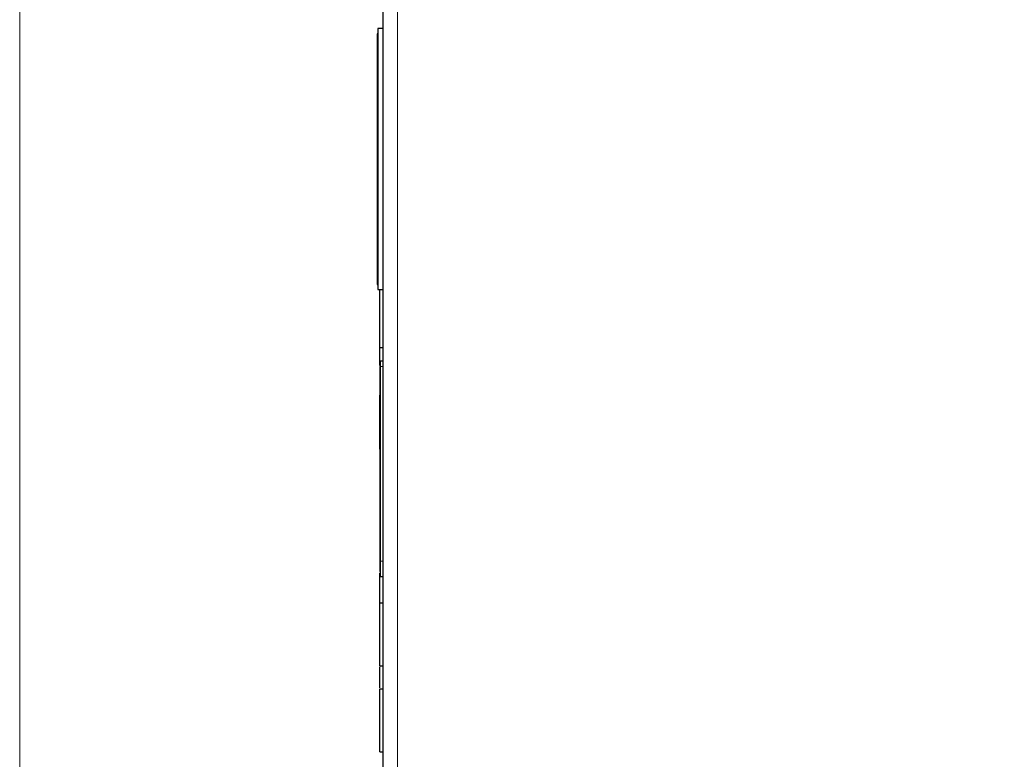
# Model space of a CAD drawing. Units: millimetres. Extents: x 0 to 210, y 0 to 297.
# Drawn here: x 41 to 50, y 255 to 262 of the extents above; entities that cross this region are included whole.
import ezdxf

# ---------------------------------------------------------------- set-up
doc = ezdxf.new("R2010")
doc.units = ezdxf.units.MM
doc.styles.add('SLDTEXTSTYLE0', font='TXT', dxfattribs={"width": 0.75})
doc.dimstyles.new('SLDDIMSTYLE3', dxfattribs={"dimtxt": 3.5, "dimasz": 3.302, "dimexe": 0, "dimexo": 0.0625, "dimgap": 0.875, "dimtad": 1, "dimdec": 0, "dimlfac": 20, "dimrnd": 1e-09, "dimzin": 12, "dimdsep": 46, "dimtxsty": 'SLDTEXTSTYLE0', "dimsah": 1, "dimcen": 0.09, "dimadec": 0, "dimazin": 3, "dimtfac": 1, "dimtdec": 0, "dimtofl": 0, "dimtmove": 0, "dimatfit": 3, "dimfxl": 1, "dimfrac": 2, "dimtolj": 1, "dimtzin": 12, "dimarcsym": 0})

# ---------------------------------------------------------------- blocks, each defined once
blk = doc.blocks.new('_D_4')
at = {"color": 7, "linetype": 'Continuous', "lineweight": 0}
for p, q in [((40.8542, 263.1626), (40.8542, 201.2001)), ((88.0819, 228.3018), (88.0819, 201.2001)), ((40.8542, 202.2001), (88.0819, 202.2001))]:
    blk.add_line(p, q, dxfattribs=at)
at = {"color": 7, "linetype": 'Continuous', "lineweight": 18}
for points in [[(40.8542, 202.2001), (44.1562, 201.7001), (44.1562, 202.7001)], [(88.0819, 202.2001), (84.7799, 202.7001), (84.7799, 201.7001)]]:
    blk.add_solid(points, dxfattribs=at)
at = {"color": 7, "linetype": 'Continuous', "lineweight": 18, "insert": (60.5889, 206.7118), "char_height": 3.5, "attachment_point": 1, "style": 'SLDTEXTSTYLE0'}
blk.add_mtext('945', dxfattribs=at)

msp = doc.modelspace()

# ---------------------------------------------------------------- linework, layer by layer
at = {"color": 7, "linetype": 'Continuous', "lineweight": 25}
for p, q in [((44.3319, 263.21258), (44.3319, 230.15759)), ((44.2819, 261.51258), (44.2769, 261.51258)), ((44.2769, 261.51258), (44.2769, 259.11258)), ((44.3319, 261.56258), (44.2819, 261.56258)), ((44.2819, 261.56258), (44.2819, 259.06258)), ((44.2769, 259.11258), (44.2819, 259.11258)), ((44.2819, 259.06258), (44.3319, 259.06258)), ((44.3019, 258.50821), (44.3019, 259.06258)), ((44.3019, 258.50821), (44.3319, 258.50821)), ((44.3019, 258.3497), (44.3019, 258.50821)), ((44.3019, 258.3497), (44.3069, 258.3497)), ((44.3019, 258.33559), (44.3019, 258.3497)), ((44.3069, 258.32764), (44.3059, 258.32764)), ((44.3059, 258.30264), (44.3059, 258.32764)), ((44.3059, 256.43758), (44.3059, 258.30264)), ((44.3319, 258.37764), (44.3069, 258.37764)), ((44.3069, 258.32764), (44.3069, 258.37764)), ((44.3069, 256.46258), (44.3069, 258.32764)), ((44.3019, 257.53602), (44.3019, 257.94766)), ((44.3019, 257.94766), (44.3059, 257.94766)), ((44.3019, 257.34437), (44.3059, 257.34437)), ((44.3019, 257.20802), (44.3059, 257.20802)), ((44.3059, 256.36258), (44.3059, 256.43758)), ((44.3069, 256.31258), (44.3069, 256.46258)), ((44.3019, 256.06364), (44.3019, 256.34605)), ((44.3059, 256.36258), (44.3069, 256.36258)), ((44.3319, 256.31258), (44.3069, 256.31258)), ((44.3019, 256.06364), (44.3319, 256.06364)), ((44.3019, 255.46033), (44.3019, 256.06364)), ((44.3019, 255.46033), (44.3319, 255.46033)), ((44.3019, 255.23975), (44.3319, 255.23975)), ((44.3019, 254.63644), (44.3019, 255.23975)), ((44.3019, 254.63644), (44.3319, 254.63644))]:
    msp.add_line(p, q, dxfattribs=at)
at = {"color": 8, "linetype": 'Continuous', "lineweight": 18}
for p, q in [((44.4719, 263.21258), (44.4719, 230.15759)), ((44.3059, 258.30264), (44.3069, 258.30264)), ((44.3319, 258.32764), (44.3069, 258.32764)), ((44.3019, 258.05107), (44.3059, 258.05107)), ((44.3019, 257.10103), (44.3059, 257.10103)), ((44.3019, 256.79855), (44.3059, 256.79855)), ((44.3059, 256.43758), (44.3069, 256.43758)), ((44.3069, 256.46258), (44.3319, 256.46258)), ((44.3019, 256.34605), (44.3069, 256.34605))]:
    msp.add_line(p, q, dxfattribs=at)
at = {"color": 7, "linetype": 'Continuous', "lineweight": 25}
for points, knots in [([(44.3019, 257.94766), (44.3019, 257.96495), (44.3019, 257.9997), (44.3019, 258.03389), (44.3019, 258.05107)], [0, 0, 0, 0, 0.4974595, 1, 1, 1, 1]), ([(44.3019, 255.2485), (44.3019, 255.27828), (44.3019, 255.33482), (44.3019, 255.41406), (44.3019, 255.45158)], [0, 0, 0, 0, 0.5265619, 1, 1, 1, 1])]:
    msp.add_open_spline(points, degree=3, knots=knots, dxfattribs=at)

# ---------------------------------------------------------------- dimensions: what is measured, and where the dimension line sits
at = {"color": 7, "linetype": 'Continuous', "lineweight": 18}
dim = msp.add_linear_dim(base=(88.0819, 202.20008), p1=(40.85416, 264.16258), p2=(88.0819, 229.30182), dimstyle='SLDDIMSTYLE3', dxfattribs=at)
dim.commit()
dim.dimension.update_dxf_attribs({"geometry": '_D_4', "text_midpoint": (64.46803, 202.20008), "dimtype": 160})

doc.saveas('drawing.dxf')
